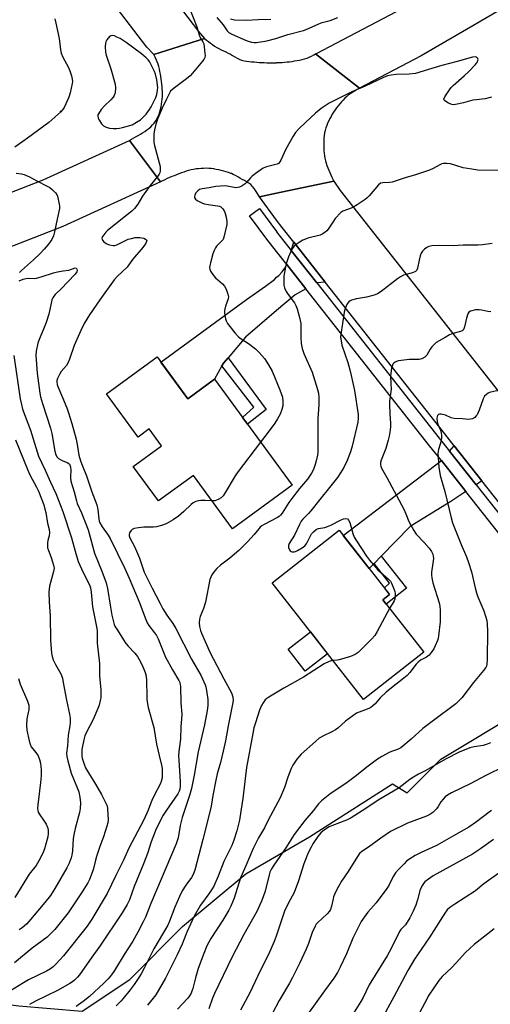
# Model space of a CAD drawing. Units: inches. Extents: x 1249764 to 1255763, y 505455 to 509455.
# Drawn here: x 1254536 to 1254722, y 505652 to 506040 of the extents above; entities that cross this region are included whole.
import ezdxf

# ---------------------------------------------------------------- set-up
doc = ezdxf.new("R2010")
doc.units = ezdxf.units.IN
doc.header["$MEASUREMENT"] = 0
for name, color, linetype in [('BLDG-Footprint', 5, 'Continuous'), ('CULTRL-Pad', 6, 'Continuous'), ('ELEV-Spot Elevation', 7, 'Continuous'), ('NTRL-Trees', 3, 'Continuous'), ('TRANS-Driveway', 251, 'Continuous'), ('TRANS-Non Street Sidewalk', 7, 'Continuous'), ('TRANS-Road', 130, 'Continuous'), ('TRANS-Street Sidewalk', 7, 'Continuous'), ('Undefined', 1, 'Continuous')]:
    doc.layers.add(name, color=color, linetype=linetype)

msp = doc.modelspace()

# ---------------------------------------------------------------- linework, layer by layer
at = {"layer": 'BLDG-Footprint'}
for points, elevation in [([(1254590.58, 505907.03), (1254602.7, 505890.47), (1254613.31, 505898.23), (1254643.86, 505856.51), (1254620.35, 505839.29), (1254604.92, 505860.35), (1254591.11, 505850.23), (1254581.16, 505863.81), (1254592.39, 505872.04), (1254587.54, 505878.67), (1254583.17, 505875.46), (1254570.7, 505892.47)], 298.44), ([(1254695.74, 505790.6), (1254671.99, 505771.99), (1254635.96, 505817.95), (1254662.42, 505838.7), (1254682.29, 505813.35), (1254679.58, 505811.23)], 294.28)]:
    msp.add_lwpolyline(points, close=True, dxfattribs=dict(at, elevation=elevation))
at = {"layer": 'CULTRL-Pad'}
msp.add_lwpolyline([(1254657.87, 505790), (1254649.06, 505783.1), (1254642.26, 505791.78), (1254651.06, 505798.69)], close=True, dxfattribs=at)
at = {"layer": 'ELEV-Spot Elevation'}
msp.add_point((1254552.51, 506003.82, 301.98), dxfattribs=at)
at = {"layer": 'NTRL-Trees'}
msp.add_lwpolyline([(1254253.34, 505689.84), (1254305.42, 505686.58), (1254360.76, 505693.09), (1254409.59, 505719.13), (1254423.56, 505731.36), (1254475.05, 505727.5), (1254504.83, 505692.83), (1254502.75, 505663.66), (1254519.42, 505653.25), (1254536.08, 505651.16), (1254561.08, 505649.08), (1254579.83, 505661.58), (1254600.67, 505682.42), (1254625.67, 505703.25), (1254650.67, 505717.83), (1254683.48, 505738.71), (1254689.23, 505735.11), (1254702.55, 505748.43), (1254735.11, 505767.96)], dxfattribs=at)
at = {"layer": 'TRANS-Driveway'}
for points in [[(1254656.89, 505936.56), (1254653.61, 505936.25), (1254643.54, 505949.02), (1254644.49, 505952.29)], [(1254649.33, 505933.91), (1254645.07, 505931.58), (1254637.76, 505925.32), (1254625.47, 505914.79), (1254618.64, 505906.71), (1254616.79, 505904.53), (1254616.2, 505903.47), (1254613.31, 505898.23), (1254602.7, 505890.47), (1254592.08, 505904.98), (1254622.39, 505927.19), (1254625.84, 505929.68), (1254633.4, 505934.96), (1254636.86, 505937.63), (1254637.76, 505938.44), (1254638.58, 505939.19), (1254639.89, 505940.62), (1254640.96, 505942.1), (1254641.74, 505943.55)], [(1254718.71, 505858.17), (1254716.4, 505856.62), (1254705.93, 505869.84), (1254707.78, 505871.97)], [(1254712.4, 505853.94), (1254706.48, 505849.97), (1254690.41, 505840.14), (1254679.01, 505828.49), (1254676.19, 505825.61), (1254674.25, 505823.62), (1254664.03, 505836.65), (1254702.73, 505866.16)]]:
    msp.add_lwpolyline(points, close=True, dxfattribs=at)
at = {"layer": 'TRANS-Non Street Sidewalk'}
for points in [[(1254616.2, 505903.47), (1254616.79, 505904.53), (1254618.64, 505906.71), (1254633.61, 505886.28), (1254626.27, 505880.53), (1254624.33, 505883.17), (1254628.8, 505887.25)], [(1254676.19, 505825.61), (1254679.01, 505828.49), (1254689.01, 505815.82), (1254680.88, 505809.56), (1254679.58, 505811.23), (1254682.29, 505813.35), (1254680.23, 505815.99), (1254682.21, 505817.89)]]:
    msp.add_lwpolyline(points, close=True, dxfattribs=at)
at = {"layer": 'TRANS-Road'}
for points in [[(1254573.74, 506079.09), (1254606.96, 506035.38), (1254609.25, 506032.59), (1254589.31, 506026.28), (1254586.51, 506029.23), (1254552.84, 506073.55)], [(1254734.65, 506049.17), (1254716.67, 506038.51), (1254694.76, 506025.81), (1254670.39, 506013.05), (1254653.04, 506026.54), (1254653.47, 506026.76), (1254685.05, 506043.31), (1254706.62, 506055.81), (1254728.07, 506068.52)], [(1254498.75, 505958.67), (1254545.7, 505976.85), (1254579.67, 505992.46), (1254591.89, 505976.07), (1254553.49, 505958.42), (1254500.42, 505937.88)], [(1254772.59, 505790.13), (1254718.71, 505858.17), (1254707.78, 505871.97), (1254704.02, 505876.72), (1254656.89, 505936.56), (1254644.49, 505952.29), (1254639.88, 505958.14), (1254637.76, 505961.02), (1254630.99, 505970.18), (1254637.76, 505971.61), (1254644.56, 505973.04), (1254660.28, 505976.35), (1254662.78, 505972.71), (1254725.21, 505893.45)]]:
    msp.add_lwpolyline(points, dxfattribs=at)
msp.add_lwpolyline([(1254653.04, 506026.54), (1254670.39, 506013.05), (1254669.54, 506012.51), (1254668.67, 506011.99), (1254667.81, 506011.47), (1254666.96, 506010.94), (1254666.14, 506010.36), (1254665.38, 506009.74), (1254664.66, 506009.06), (1254663.95, 506008.35), (1254663.27, 506007.61), (1254662.61, 506006.84), (1254661.98, 506006.06), (1254661.37, 506005.26), (1254660.79, 506004.44), (1254660.24, 506003.62), (1254659.71, 506002.77), (1254659.21, 506001.89), (1254658.73, 506001.01), (1254658.29, 506000.11), (1254657.87, 505999.2), (1254657.48, 505998.27), (1254657.12, 505997.35), (1254656.83, 505996.4), (1254656.63, 505995.41), (1254656.5, 505994.41), (1254656.4, 505993.41), (1254656.33, 505992.41), (1254656.3, 505991.41), (1254656.3, 505990.41), (1254656.34, 505989.41), (1254656.41, 505988.41), (1254656.51, 505987.41), (1254656.62, 505986.41), (1254656.77, 505985.42), (1254656.97, 505984.44), (1254657.24, 505983.48), (1254657.55, 505982.54), (1254657.91, 505981.61), (1254658.3, 505980.68), (1254658.71, 505979.77), (1254659.14, 505978.86), (1254659.56, 505977.95), (1254660.28, 505976.35), (1254644.56, 505973.04), (1254637.76, 505971.61), (1254630.99, 505970.18), (1254629.96, 505971.83), (1254629.44, 505972.7), (1254628.89, 505973.53), (1254628.27, 505974.31), (1254627.56, 505974.98), (1254626.77, 505975.58), (1254625.92, 505976.1), (1254625.03, 505976.59), (1254624.14, 505977.06), (1254623.25, 505977.56), (1254622.39, 505978.07), (1254621.53, 505978.58), (1254620.64, 505979.05), (1254619.94, 505979.34), (1254619.73, 505979.43), (1254618.78, 505979.77), (1254617.83, 505980.09), (1254616.87, 505980.36), (1254615.9, 505980.61), (1254614.92, 505980.83), (1254613.94, 505981.02), (1254613.36, 505981.11), (1254612.95, 505981.18), (1254611.95, 505981.31), (1254610.95, 505981.39), (1254609.95, 505981.43), (1254608.96, 505981.41), (1254607.96, 505981.36), (1254606.95, 505981.28), (1254605.96, 505981.16), (1254604.97, 505981), (1254603.99, 505980.79), (1254603.03, 505980.53), (1254602.07, 505980.25), (1254601.12, 505979.93), (1254600.18, 505979.6), (1254599.24, 505979.25), (1254598.3, 505978.89), (1254597.37, 505978.52), (1254596.44, 505978.15), (1254595.51, 505977.78), (1254594.6, 505977.36), (1254593.7, 505976.93), (1254592.8, 505976.5), (1254591.89, 505976.07), (1254579.67, 505992.46), (1254580.54, 505992.95), (1254581.42, 505993.43), (1254582.3, 505993.91), (1254583.18, 505994.4), (1254584.04, 505994.89), (1254584.89, 505995.42), (1254585.73, 505995.97), (1254586.54, 505996.56), (1254587.33, 505997.18), (1254588.1, 505997.84), (1254588.81, 505998.54), (1254589.47, 505999.29), (1254590.05, 506000.09), (1254590.57, 506000.95), (1254591.03, 506001.86), (1254591.41, 506002.79), (1254591.72, 506003.74), (1254591.97, 506004.7), (1254592.17, 506005.68), (1254592.34, 506006.68), (1254592.48, 506007.67), (1254592.59, 506008.67), (1254592.68, 506009.67), (1254592.72, 506010.66), (1254592.71, 506011.67), (1254592.66, 506012.67), (1254592.59, 506013.67), (1254592.5, 506014.67), (1254592.39, 506015.66), (1254592.25, 506016.65), (1254592.09, 506017.64), (1254591.91, 506018.62), (1254591.73, 506019.61), (1254591.53, 506020.59), (1254591.31, 506021.57), (1254591.03, 506022.53), (1254590.68, 506023.46), (1254590.26, 506024.37), (1254589.81, 506025.26), (1254589.31, 506026.28), (1254609.25, 506032.59), (1254610.05, 506032), (1254610.85, 506031.39), (1254611.65, 506030.79), (1254612.46, 506030.2), (1254613.29, 506029.64), (1254614.14, 506029.12), (1254615.01, 506028.64), (1254615.9, 506028.19), (1254616.8, 506027.74), (1254617.7, 506027.31), (1254618.61, 506026.87), (1254619.51, 506026.43), (1254620.39, 506025.96), (1254621.26, 506025.45), (1254622.13, 506024.93), (1254623.01, 506024.46), (1254623.93, 506024.11), (1254624.89, 506023.86), (1254625.87, 506023.68), (1254626.86, 506023.55), (1254627.87, 506023.45), (1254628.87, 506023.37), (1254629.88, 506023.29), (1254630.87, 506023.22), (1254631.87, 506023.15), (1254632.87, 506023.1), (1254633.87, 506023.06), (1254634.87, 506023.05), (1254635.87, 506023.05), (1254636.87, 506023.07), (1254637.76, 506023.09), (1254637.87, 506023.1), (1254638.87, 506023.14), (1254639.87, 506023.2), (1254640.87, 506023.27), (1254641.86, 506023.36), (1254642.86, 506023.48), (1254643.85, 506023.61), (1254644.85, 506023.75), (1254645.84, 506023.91), (1254646.83, 506024.08), (1254647.8, 506024.3), (1254648.77, 506024.54), (1254649.73, 506024.82), (1254650.64, 506025.2), (1254651.53, 506025.66), (1254652.4, 506026.17)], close=True, dxfattribs=at)
at = {"layer": 'TRANS-Street Sidewalk'}
msp.add_lwpolyline([(1254752.64, 505803.12), (1254712.4, 505853.94), (1254702.73, 505866.16), (1254698.08, 505872.03), (1254649.33, 505933.91), (1254641.74, 505943.55), (1254637.76, 505948.6), (1254633.86, 505953.55), (1254627.11, 505962.69), (1254630.97, 505965.54), (1254637.68, 505956.46), (1254637.76, 505956.37), (1254643.54, 505949.02), (1254653.61, 505936.25), (1254701.85, 505875.01), (1254705.93, 505869.84), (1254716.4, 505856.62), (1254770.41, 505788.42)], dxfattribs=at)
at = {"layer": 'Undefined'}
for points, elevation in [([(1254603.4, 506044.53), (1254606.24, 506037.19), (1254607.18, 506034.09), (1254607.65, 506033.07), (1254608.67, 506031.32), (1254609, 506030.53), (1254609.22, 506029.39), (1254609.49, 506026.75), (1254609.52, 506025.89), (1254609.4, 506025.07), (1254609.04, 506024.33), (1254608.53, 506023.64), (1254604.59, 506018.92), (1254603.6, 506017.85), (1254602.22, 506016.72), (1254596.97, 506012.78), (1254595.9, 506011.79), (1254595.32, 506010.84), (1254594.36, 506008.66), (1254592.64, 506005.13), (1254590.83, 506000.86), (1254590.14, 505998.9), (1254589.55, 505996.64), (1254589.35, 505994.87), (1254589.28, 505992.5), (1254589.35, 505991.62), (1254589.6, 505990.46), (1254591.78, 505982.08), (1254591.87, 505981.23), (1254591.83, 505980.44), (1254591.67, 505979.68), (1254591.47, 505979.18), (1254590.83, 505978.23), (1254587.91, 505974.62), (1254586.21, 505972.34), (1254584.92, 505970.45), (1254583.07, 505967.3), (1254581.75, 505965.55), (1254580.7, 505964.54), (1254578.87, 505963.02), (1254571.01, 505956.9), (1254570.42, 505956.29), (1254569.56, 505955.19), (1254569.12, 505954.52), (1254568.86, 505953.86), (1254568.9, 505953.44), (1254569.13, 505953.05), (1254569.66, 505952.5), (1254570.52, 505951.84), (1254571.02, 505951.57), (1254571.86, 505951.29), (1254573.29, 505951.01), (1254573.85, 505951.02), (1254574.68, 505951.25), (1254578.15, 505952.97), (1254579.23, 505953.43), (1254580.56, 505953.81), (1254581.91, 505954.08), (1254583.76, 505954.14), (1254584.57, 505954.04), (1254585.39, 505953.83), (1254586.1, 505953.53), (1254586.43, 505953.27), (1254586.55, 505952.93), (1254586.46, 505952.53), (1254586, 505951.63), (1254585.05, 505950.24), (1254580.94, 505945.46), (1254578.8, 505942.47), (1254575.01, 505938.91), (1254573.73, 505937.47), (1254568.04, 505929.59), (1254564, 505923.71), (1254561.88, 505920.26), (1254560.51, 505917.43), (1254557.95, 505911.6), (1254556.1, 505906.17), (1254555.45, 505904.56), (1254554.83, 505903.62), (1254552.83, 505901.24), (1254552.21, 505900.32), (1254551.36, 505898.58), (1254551.14, 505897.8), (1254551.1, 505897.27), (1254551.21, 505896.19), (1254551.45, 505895.38), (1254553.35, 505891.1), (1254555, 505886.91), (1254555.7, 505884.96), (1254557, 505880.8), (1254558.67, 505874.59), (1254559.25, 505871.73), (1254559.81, 505868.28), (1254560.37, 505866.08), (1254561.02, 505864.31), (1254562.73, 505860.14), (1254564.83, 505853.84), (1254566.81, 505848.74), (1254567.22, 505846.93), (1254567.62, 505843.2), (1254567.81, 505842.34), (1254568.08, 505841.58), (1254568.97, 505840.04), (1254571.31, 505836.82), (1254572.14, 505835.48), (1254577.88, 505823.61), (1254579.61, 505819.8), (1254583.49, 505810.53), (1254586.17, 505803.46), (1254586.75, 505802.13), (1254587.35, 505801.17), (1254589.62, 505798.3), (1254590.4, 505797.16), (1254590.98, 505795.88), (1254592.55, 505791.88), (1254593.98, 505788.61), (1254596.66, 505783.7), (1254599.18, 505779.48), (1254599.53, 505778.68), (1254599.78, 505777.12), (1254599.98, 505770.69), (1254600.31, 505766.23), (1254600.22, 505764.23), (1254599.91, 505761.25), (1254599.8, 505756.34), (1254599.31, 505752.55), (1254599.1, 505750.04), (1254599.13, 505747.86), (1254599.68, 505739.67), (1254599.7, 505737.73), (1254599.59, 505736.63), (1254599.36, 505735.81), (1254598.83, 505734.78), (1254594.3, 505728.31), (1254593.03, 505726.31), (1254590.29, 505720.97), (1254588.3, 505715.78), (1254586.77, 505711.28), (1254585.22, 505707.08), (1254581.63, 505698.23), (1254579.68, 505692.93), (1254578.86, 505691.11), (1254576.8, 505687.77), (1254568, 505674.67), (1254564.88, 505670.37), (1254560.02, 505663.39), (1254559.29, 505662.49), (1254558.08, 505661.31), (1254557.2, 505660.59), (1254556.22, 505659.95), (1254551.37, 505657.21), (1254542.65, 505653.02), (1254540.26, 505651.62)], 300), ([(1254550.23, 506040.35), (1254550.69, 506038.67), (1254551.98, 506032.67), (1254552.51, 506028.19), (1254552.8, 506026.82), (1254553.42, 506025.23), (1254555.63, 506021.15), (1254556.23, 506019.84), (1254556.83, 506017.93), (1254557.14, 506016.56), (1254557.19, 506015.72), (1254557.1, 506014.86), (1254556.34, 506011.15), (1254555.83, 506009.47), (1254553.94, 506005.39), (1254553.33, 506004.45), (1254552.62, 506003.65), (1254547.89, 505999.53), (1254539.5, 505993.31), (1254534.54, 505989.78)], 302), ([(1254614.15, 506040.92), (1254616.64, 506038.03), (1254618.18, 506035.69), (1254618.94, 506034.99), (1254620.06, 506034.32), (1254625.41, 506031.92), (1254626.5, 506031.54), (1254627.83, 506031.23), (1254628.91, 506031.09), (1254629.77, 506031.09), (1254633.85, 506031.68), (1254637.5, 506032.67), (1254642.18, 506034.23), (1254648.33, 506035.76), (1254649.41, 506036.17), (1254654.36, 506038.45), (1254655.65, 506038.9), (1254658.81, 506039.74), (1254661.92, 506040.86)], 298), ([(1254635.51, 506040.07), (1254630.51, 506039.94), (1254625.89, 506039.68), (1254621.19, 506039.91), (1254619.5, 506040.26)], 298), ([(1254722.54, 506009.44), (1254720.01, 506008.78), (1254716.58, 506008.47), (1254715.15, 506008.24), (1254711.41, 506007.23), (1254708.24, 506006.57), (1254707.38, 506006.5), (1254706.83, 506006.58), (1254705.52, 506007.14), (1254704.11, 506008.01), (1254703.8, 506008.35), (1254703.71, 506008.74), (1254704.08, 506009.67), (1254705.89, 506012.4), (1254706.59, 506013.36), (1254707.31, 506014.12), (1254711.68, 506017.89), (1254713.55, 506019.65), (1254716.15, 506022.36), (1254716.96, 506023.47), (1254717.13, 506023.9), (1254717.19, 506024.32), (1254717.09, 506024.71), (1254716.86, 506025.05), (1254716.53, 506025.29), (1254716.07, 506025.42), (1254714.99, 506025.32), (1254708.97, 506023.52), (1254702.91, 506021.98), (1254698.9, 506020.84), (1254692.55, 506018.86), (1254690.03, 506018.51), (1254684.84, 506018.44), (1254682.89, 506018.16), (1254681.52, 506017.84), (1254679.9, 506017.2), (1254672.68, 506013.81), (1254667.43, 506011.54), (1254665.58, 506010.67), (1254658.45, 506007.14), (1254655.32, 506005.08), (1254653.11, 506003.23), (1254649.27, 505999.69), (1254646.4, 505996.93), (1254645.15, 505995.52), (1254644.22, 505994.14), (1254641.41, 505988.92), (1254639.45, 505984.6), (1254639.05, 505983.94), (1254638.45, 505983.35), (1254637.96, 505983.08), (1254637.43, 505982.89), (1254633.72, 505982.05), (1254632.42, 505981.44), (1254629.34, 505979.31), (1254627.98, 505978.26), (1254627.38, 505977.65), (1254625.91, 505975.87), (1254625.3, 505975.27), (1254624.15, 505974.48), (1254623.17, 505973.99), (1254622.44, 505973.81), (1254621.7, 505973.78), (1254617.62, 505974.46), (1254615.56, 505974.44), (1254613.79, 505974.26), (1254611.1, 505973.68), (1254608.43, 505973.34), (1254607.39, 505973.03), (1254606.65, 505972.59), (1254605.84, 505971.79), (1254605.43, 505970.8), (1254605.34, 505970.29), (1254605.36, 505969.81), (1254605.43, 505969.59), (1254605.73, 505969.21), (1254606.4, 505968.75), (1254607.18, 505968.34), (1254608.54, 505967.72), (1254609.37, 505967.43), (1254610.74, 505967.15), (1254614.47, 505966.68), (1254615.28, 505966.47), (1254615.76, 505966.23), (1254616.49, 505965.51), (1254617.2, 505964.39), (1254617.5, 505963.61), (1254617.85, 505962.19), (1254618.14, 505960.47), (1254618.12, 505959.33), (1254616.92, 505954.22), (1254616.62, 505953.42), (1254616.32, 505952.94), (1254614.1, 505950.76), (1254613.62, 505950.07), (1254613.09, 505949.08), (1254612.61, 505947.69), (1254611.67, 505944.2), (1254611.39, 505943.05), (1254611.31, 505942.2), (1254611.39, 505941.65), (1254611.73, 505940.87), (1254612.89, 505939.14), (1254613.7, 505938.27), (1254616.37, 505935.86), (1254617.15, 505934.98), (1254617.82, 505933.71), (1254618.55, 505931.8), (1254618.78, 505930.7), (1254618.69, 505929.95), (1254617.56, 505927), (1254617.22, 505925.37), (1254617.22, 505924.54), (1254617.36, 505923.43), (1254617.63, 505922.06), (1254617.88, 505921.27), (1254618.44, 505920.25), (1254619.3, 505919.04), (1254621.31, 505916.55), (1254622.65, 505915.03), (1254623.7, 505914.17), (1254626.72, 505912.36), (1254629.44, 505910.2), (1254630.92, 505908.82), (1254633.01, 505906.44), (1254634.54, 505903.96), (1254635.94, 505901.41), (1254639, 505894.1), (1254640, 505891.16), (1254640.24, 505889.48), (1254640.19, 505887.77), (1254639.85, 505886.35), (1254639.14, 505884.43), (1254638.14, 505882.64), (1254637.02, 505880.94), (1254634.85, 505877.89), (1254631.45, 505873.46)], 298), ([(1254728.58, 505980.61), (1254717.04, 505980.75), (1254714.74, 505981.04), (1254711.31, 505981.63), (1254706.34, 505983.24), (1254704.87, 505983.37), (1254703.41, 505983.29), (1254702.87, 505983.16), (1254702.13, 505982.84), (1254699.41, 505981.29), (1254698.09, 505980.71), (1254692.57, 505978.9), (1254688.5, 505977.68), (1254684.95, 505976.46), (1254683.33, 505976.01), (1254682.23, 505975.8), (1254679.59, 505975.76), (1254678.76, 505975.55), (1254677.89, 505974.86), (1254674.23, 505970.58), (1254673.45, 505969.77), (1254672.69, 505969.13), (1254669.5, 505967.02), (1254667.75, 505965.95), (1254666.77, 505965.53), (1254664.27, 505964.7), (1254663.81, 505964.47), (1254663.11, 505963.95), (1254660.84, 505961.58), (1254660.14, 505960.63), (1254658.05, 505957.4), (1254657.5, 505956.73), (1254656.88, 505956.2), (1254655.96, 505955.59), (1254654.95, 505955.11), (1254650.02, 505953.84), (1254649.18, 505953.54), (1254648.14, 505953.04), (1254646.6, 505952.2), (1254645.39, 505951.41), (1254644.57, 505950.58), (1254643.87, 505949.65), (1254643.33, 505948.63), (1254642.47, 505946.47), (1254641.79, 505944.55), (1254641.43, 505943.12), (1254640.6, 505939.08), (1254640.53, 505937.06), (1254640.62, 505935.34), (1254640.89, 505934.3), (1254641.55, 505932.84), (1254642.32, 505931.68), (1254644.84, 505928.32), (1254645.38, 505927.34), (1254645.91, 505926.02), (1254646.78, 505922.54), (1254647.24, 505920.2), (1254647.31, 505919), (1254647.26, 505914.67), (1254647.49, 505912.38), (1254647.81, 505910.39), (1254648.5, 505908.37), (1254651.77, 505901.04), (1254653.86, 505894.25), (1254654.23, 505892.82), (1254654.4, 505891.13), (1254654.44, 505888.31), (1254654.04, 505882.59), (1254653.99, 505870.73), (1254653.94, 505869.54), (1254653.8, 505868.36), (1254653.34, 505866.03), (1254652.97, 505864.61), (1254652.31, 505862.71), (1254651.56, 505861.15), (1254649.92, 505858.89), (1254646.75, 505855.18), (1254643.68, 505851.25), (1254642.56, 505849.64), (1254639.95, 505845.49), (1254639.29, 505844.61), (1254638.78, 505844.15), (1254638.05, 505843.67), (1254632.9, 505840.97), (1254631.95, 505840.41), (1254631.28, 505839.89), (1254630.67, 505839.27), (1254628.83, 505837.01), (1254626.3, 505834.13), (1254622.86, 505830.67), (1254619.35, 505827.69), (1254615.66, 505824.86), (1254614.17, 505823.59), (1254613.25, 505822.53), (1254612.26, 505821.17), (1254611.76, 505820.25), (1254611.44, 505819.3), (1254609.66, 505810.33), (1254608.85, 505807.78), (1254607.65, 505804.74), (1254607.33, 505803.62), (1254607.18, 505802.18), (1254607.34, 505800.79), (1254607.73, 505799.14), (1254608.08, 505798.15), (1254611.59, 505790.29), (1254616.91, 505780.1), (1254619.96, 505774.61), (1254620.25, 505773.8), (1254620.46, 505772.94), (1254620.58, 505771.5), (1254620.37, 505770.08), (1254618.61, 505761.6), (1254617.53, 505755.59), (1254616.71, 505751.57), (1254615.66, 505747.11), (1254614.35, 505742.66), (1254613.74, 505740.12), (1254612.54, 505734.1), (1254612.05, 505730.62), (1254611.77, 505729.22), (1254608.68, 505716.68), (1254605.43, 505704.63), (1254604.82, 505702.94), (1254604.18, 505701.7), (1254601.91, 505698.69), (1254600.55, 505696.51), (1254599.42, 505694.2), (1254597.63, 505690.1), (1254595.51, 505684.54), (1254594.81, 505682.9), (1254589.36, 505673.65), (1254585.52, 505665.96), (1254584.32, 505663.73), (1254583.45, 505662.26), (1254581.58, 505659.56), (1254579.96, 505657.42), (1254577.25, 505654.05), (1254576.28, 505652.98), (1254574.41, 505651.18)], 296), ([(1254535.03, 505979.47), (1254537.09, 505979.22), (1254538.24, 505978.97), (1254540.35, 505978.02), (1254543.21, 505976.43), (1254547.22, 505974.42), (1254548.26, 505973.82), (1254549.36, 505972.96), (1254550.57, 505971.8), (1254551.06, 505971.16), (1254551.38, 505970.39), (1254552.06, 505967.32), (1254552.13, 505966.47), (1254552.07, 505965.62), (1254551.27, 505961.36), (1254550.13, 505956.35), (1254549.71, 505954.85), (1254549.06, 505953.37), (1254548.5, 505952.42), (1254547.79, 505951.5), (1254546.07, 505949.48), (1254544.51, 505947.81), (1254541.9, 505945.3), (1254537.14, 505941.09), (1254536.34, 505940.31)], 302), ([(1254722.72, 505951.79), (1254718.98, 505951.25), (1254717.26, 505951.08), (1254711.24, 505951.09), (1254707.37, 505950.88), (1254701.9, 505951.02), (1254698.98, 505950.86), (1254697.73, 505950.58), (1254697.02, 505950.21), (1254696.1, 505949.52), (1254695.27, 505948.72), (1254694.79, 505948.03), (1254694.38, 505946.96), (1254693.91, 505945.27), (1254693.33, 505942.06), (1254693.02, 505941.32), (1254692.53, 505940.75), (1254691.32, 505940.22), (1254687.77, 505939.23), (1254686.59, 505938.63), (1254685.41, 505937.81), (1254678.96, 505932.82), (1254677.53, 505931.9), (1254676.21, 505931.4), (1254673.18, 505930.56), (1254669.24, 505929.93), (1254667.24, 505929.45), (1254666.71, 505929.23), (1254666.17, 505928.83), (1254665.55, 505927.97), (1254664.76, 505926.08), (1254664.35, 505924.68), (1254663.78, 505920.18), (1254663.02, 505916.03), (1254662.98, 505914.89), (1254663.14, 505913.44), (1254663.47, 505911.73), (1254665.81, 505904.87), (1254666.65, 505902.02), (1254667.19, 505899.78), (1254668.41, 505893.76), (1254669.87, 505884.3), (1254669.92, 505882.83), (1254669.77, 505881.36), (1254667.54, 505871.8), (1254666.9, 505869.58), (1254665.58, 505866.14), (1254664.2, 505863.4), (1254662.99, 505861.32), (1254661.71, 505859.46), (1254658.65, 505855.53), (1254654.75, 505850.85), (1254651.2, 505846.32), (1254650.28, 505845.25), (1254648.09, 505843.07), (1254647.43, 505842.27), (1254646.71, 505840.98), (1254644.8, 505836.76), (1254642.72, 505833.5), (1254642.46, 505832.69), (1254642.45, 505831.9), (1254642.77, 505830.93), (1254643.06, 505830.56), (1254643.44, 505830.34), (1254643.88, 505830.22), (1254644.6, 505830.2), (1254645.15, 505830.33), (1254645.96, 505830.66), (1254648.26, 505832.05), (1254649.01, 505832.65), (1254649.65, 505833.6), (1254650.94, 505836.25), (1254651.54, 505837.26), (1254652.28, 505838.11), (1254653.34, 505839.01), (1254653.82, 505839.28), (1254654.32, 505839.45), (1254656.78, 505839.83), (1254657.82, 505840.14), (1254659.18, 505840.76), (1254662.94, 505842.7), (1254664.15, 505843.21), (1254664.99, 505843.34), (1254665.64, 505843.14), (1254666.12, 505842.63), (1254666.59, 505841.7), (1254667.77, 505837.37), (1254668.29, 505835.99), (1254669.2, 505834.46), (1254673.15, 505828.5), (1254674.38, 505826.9), (1254677.68, 505823.02), (1254681.89, 505819.42), (1254682.63, 505818.6), (1254683.07, 505817.84), (1254683.98, 505815.65), (1254684.36, 505814.53), (1254684.52, 505813.69), (1254684.52, 505812.63), (1254684.37, 505811.57), (1254684.12, 505810.87), (1254682.28, 505807.78)], 294), ([(1254536.24, 505937.12), (1254537.81, 505937.75), (1254538.8, 505938), (1254539.9, 505938.09), (1254542.29, 505938.04), (1254543.11, 505938.13), (1254544.92, 505938.59), (1254549.79, 505940.21), (1254551.34, 505940.65), (1254553.55, 505941.04), (1254555.86, 505941.3), (1254558.35, 505942.13), (1254558.68, 505942.09), (1254558.82, 505941.98), (1254559, 505941.61), (1254559.06, 505941.14), (1254558.94, 505940.64), (1254558.34, 505939.7), (1254555.38, 505936.71), (1254552.74, 505933.84), (1254550.43, 505931.62), (1254549.91, 505930.99), (1254549.48, 505930.31), (1254549.17, 505929.55), (1254548.79, 505928.21), (1254547.87, 505923.95), (1254546.81, 505920.68), (1254545.86, 505917.96), (1254544.07, 505913.9), (1254543.57, 505912.52), (1254542.89, 505909.34), (1254542.79, 505907.6), (1254543.35, 505900.69), (1254544.38, 505892.7), (1254544.67, 505891.3), (1254545.42, 505888.62), (1254548.59, 505878.89), (1254549.04, 505876.87), (1254550.35, 505869.88), (1254550.74, 505868.49), (1254551.25, 505867.54), (1254551.78, 505866.95), (1254553.19, 505866.14), (1254555.46, 505865.23), (1254556.02, 505864.76), (1254556.35, 505864.14), (1254556.51, 505863.45), (1254556.56, 505862.66), (1254556.41, 505859.47), (1254556.64, 505858.07), (1254557.96, 505853.89), (1254558.8, 505850.32), (1254559.12, 505849.28), (1254560.79, 505845.52), (1254563.46, 505838.83), (1254565.88, 505829.66), (1254568.82, 505822.58), (1254570.51, 505817.98), (1254571.04, 505815.7), (1254572.19, 505808.35), (1254572.75, 505805.27), (1254573.26, 505803.08), (1254573.75, 505801.47), (1254574.12, 505800.66), (1254574.7, 505799.66), (1254578.35, 505794.07), (1254579.23, 505793.02), (1254581.87, 505790.23), (1254582.87, 505788.9), (1254583.56, 505787.73), (1254584.57, 505785.7), (1254585.4, 505783.9), (1254585.9, 505782.59), (1254586.26, 505781.2), (1254586.5, 505779.46), (1254586.51, 505773.08), (1254586.59, 505771.91), (1254586.86, 505770.19), (1254587.15, 505768.78), (1254589.28, 505760.92), (1254590.36, 505754.39), (1254591.37, 505749.85), (1254592.31, 505746.08), (1254592.56, 505744.69), (1254592.64, 505743.56), (1254592.65, 505742.15), (1254592.56, 505741.02), (1254592.22, 505739.62), (1254591.79, 505738.53), (1254589.59, 505734.33), (1254588.56, 505732.18), (1254587.98, 505730.81), (1254587.09, 505728.35), (1254585.39, 505724.54), (1254579.51, 505713.31), (1254577.43, 505708.56), (1254574.39, 505702.59), (1254570.9, 505695.41), (1254564.87, 505685.27), (1254563.08, 505682.55), (1254553.68, 505670.88), (1254550.83, 505667.65), (1254549.63, 505666.53), (1254548.54, 505665.74), (1254546.99, 505664.86), (1254539.95, 505661.38), (1254537.91, 505660.25), (1254532.75, 505657.05)], 302), ([(1254722.25, 505924.89), (1254720.97, 505924.9), (1254718.66, 505925.5), (1254717.56, 505925.68), (1254716.13, 505925.56), (1254714.2, 505925.08), (1254713.55, 505924.7), (1254713.13, 505924.03), (1254712.64, 505922.36), (1254711.86, 505918.86), (1254711.58, 505918.07), (1254711.3, 505917.64), (1254710.92, 505917.34), (1254710.21, 505917.02), (1254707.27, 505916.22), (1254705.96, 505915.72), (1254704.18, 505914.77), (1254700.68, 505912.69), (1254699.83, 505912), (1254698.94, 505911.01), (1254698.31, 505910.08), (1254697, 505907.77), (1254696.64, 505907.33), (1254696.24, 505906.98), (1254695.05, 505906.33), (1254694.02, 505906.03), (1254689.95, 505906.07), (1254685.8, 505905.54), (1254684.97, 505905.28), (1254684.52, 505905.03), (1254683.93, 505904.53), (1254683.62, 505904.13), (1254683.3, 505903.39), (1254683.1, 505902.58), (1254682.75, 505900.63), (1254682.64, 505899.51), (1254682.84, 505896.49), (1254682.87, 505894.27), (1254682.3, 505889.61), (1254682.25, 505888.44), (1254682.36, 505884.66), (1254682.63, 505880.82), (1254682.62, 505879.65), (1254682.48, 505878.17), (1254682.15, 505875.83), (1254681.75, 505874.16), (1254680.75, 505870.88), (1254678.91, 505866.28), (1254678.71, 505865.47), (1254678.69, 505864.47), (1254678.81, 505863.95), (1254679.16, 505863.15), (1254681.23, 505859.53), (1254687.87, 505846.95), (1254688.73, 505845.16), (1254689.89, 505842.12), (1254691.81, 505838.55), (1254692.8, 505837.14), (1254695.98, 505833.84), (1254697.84, 505831.63), (1254698.87, 505830.25), (1254699.35, 505829.23), (1254699.54, 505828.42), (1254699.57, 505827.6), (1254699.39, 505825.66), (1254698.88, 505822.13), (1254698.86, 505821.03), (1254698.95, 505819.93), (1254699.38, 505817.98), (1254701.79, 505810.03), (1254702.04, 505808.8), (1254702.18, 505807.14), (1254702.29, 505804), (1254702.25, 505802.57), (1254701.63, 505797.12), (1254701.42, 505795.99), (1254701.16, 505795.2), (1254700.32, 505793.12), (1254699.69, 505791.87), (1254698.75, 505790.45), (1254697.87, 505789.41), (1254696.85, 505788.61), (1254694.46, 505787.42), (1254693.53, 505786.71), (1254692.72, 505785.86), (1254690.26, 505782.59), (1254689.16, 505781.36), (1254687.93, 505780.31), (1254683, 505776.59), (1254680.98, 505774.85), (1254678.57, 505772.63), (1254676.55, 505770.27), (1254675.53, 505769.26), (1254674.84, 505768.77), (1254674.06, 505768.38), (1254672.42, 505767.73), (1254670.24, 505766.99), (1254669.21, 505766.5), (1254664.92, 505763.4), (1254661.84, 505760.69), (1254660.93, 505759.97), (1254659.5, 505759.17), (1254656.17, 505757.66), (1254654.57, 505756.67), (1254653.02, 505755.41), (1254647.49, 505750.36), (1254646.65, 505749.51), (1254645.77, 505748.39), (1254644.14, 505746.02), (1254643.5, 505744.76), (1254642.21, 505741.32), (1254640.89, 505737.18), (1254639.2, 505733.15), (1254634.45, 505724.37), (1254632.91, 505721.29), (1254630.57, 505717.39), (1254628.54, 505713.24), (1254625.64, 505706.34), (1254623.56, 505701.66), (1254621.04, 505693.55), (1254619.72, 505690.4), (1254618.91, 505688.89), (1254616.54, 505684.96), (1254611.85, 505677.72), (1254610.99, 505676.23), (1254610.28, 505674.74), (1254609.02, 505671.73), (1254606.78, 505665.85), (1254605.75, 505662.22), (1254604.71, 505657.95), (1254604.36, 505656.9), (1254604, 505656.12), (1254603.4, 505655.12), (1254602.69, 505654.19), (1254598.68, 505649.85)], 292), ([(1254534.13, 505907.58), (1254536.68, 505890.57), (1254537.08, 505888.28), (1254537.57, 505886.44), (1254540.71, 505878.19), (1254543.9, 505867.92), (1254546.5, 505862.43), (1254548.56, 505857.64), (1254550.63, 505853.24), (1254553.4, 505846.09), (1254556.83, 505835.7), (1254558.25, 505830.48), (1254559.53, 505826.41), (1254561.48, 505822), (1254563.9, 505817.13), (1254564.31, 505816.03), (1254564.62, 505814.31), (1254565.13, 505808.5), (1254566.73, 505800.59), (1254566.94, 505799.2), (1254566.99, 505798.05), (1254566.93, 505794.17), (1254567.84, 505786.21), (1254567.93, 505781.23), (1254568.47, 505775.81), (1254568.46, 505773.81), (1254568.38, 505772.66), (1254568.19, 505771.56), (1254567.73, 505769.68), (1254567.3, 505768.37), (1254565.34, 505764.01), (1254562.71, 505759.04), (1254562.13, 505757.67), (1254561.74, 505756.09), (1254561, 505752.27), (1254560.9, 505750.82), (1254560.94, 505749.64), (1254561.08, 505748.78), (1254561.4, 505747.66), (1254561.96, 505746), (1254562.41, 505744.95), (1254563.54, 505743), (1254566.32, 505738.59), (1254568.7, 505734.52), (1254570.59, 505730.86), (1254570.89, 505730.03), (1254571.09, 505728.89), (1254571.38, 505724.5), (1254571.24, 505723.35), (1254570.85, 505721.94), (1254569.48, 505717.73), (1254568.05, 505713.92), (1254566.69, 505709.98), (1254566.28, 505708.59), (1254565.47, 505704.84), (1254563.99, 505700.97), (1254563.31, 505699.66), (1254560.78, 505695.72), (1254555.53, 505687.87), (1254550.28, 505681.27), (1254548.5, 505679.36), (1254547.27, 505678.26), (1254541.41, 505673.91), (1254534.34, 505668.05)], 304), ([(1254725.09, 505893.86), (1254721.63, 505892.97), (1254721.11, 505892.74), (1254720.47, 505892.28), (1254719.74, 505891.51), (1254719.18, 505890.58), (1254717.56, 505886.04), (1254716.78, 505884.25), (1254716.47, 505883.79), (1254715.9, 505883.18), (1254715.46, 505882.85), (1254714.98, 505882.62), (1254714.21, 505882.45), (1254713.41, 505882.4), (1254711, 505882.63), (1254707.77, 505882.74), (1254706.57, 505883.05), (1254704.31, 505884.07), (1254702.57, 505884.42), (1254702.03, 505884.43), (1254701.57, 505884.35), (1254701.39, 505884.25), (1254701.15, 505883.89), (1254700.97, 505882.87), (1254701.03, 505881.44), (1254701.31, 505880.55), (1254702.41, 505878.14), (1254702.69, 505877), (1254702.78, 505876.13), (1254702.71, 505874.96), (1254702.49, 505873.5), (1254702.29, 505872.63), (1254701.62, 505870.5), (1254701.36, 505868.92), (1254701.39, 505867.45), (1254701.68, 505863.62), (1254702.24, 505860.33), (1254704.14, 505854), (1254706.59, 505843.65), (1254707.15, 505841.67), (1254710.47, 505833.08), (1254712.58, 505828.21), (1254713.39, 505825.99), (1254714.59, 505822.35), (1254716.02, 505815.96), (1254716.57, 505814.02), (1254717.15, 505812.39), (1254719.46, 505806.95), (1254720.16, 505804.76), (1254720.6, 505803.09), (1254720.77, 505801.71), (1254720.89, 505798.92), (1254720.78, 505787.72), (1254720.65, 505785.82), (1254720.45, 505785.07), (1254720.21, 505784.59), (1254719.38, 505783.44), (1254715.43, 505778.68), (1254710.73, 505772.64), (1254709.49, 505771.27), (1254708.35, 505770.26), (1254699.65, 505763.64), (1254695.43, 505760.57), (1254690.78, 505756.29), (1254686.68, 505752.87), (1254685.46, 505752.19), (1254683.41, 505751.57), (1254682.36, 505751.14), (1254679.28, 505749.5), (1254677.53, 505748.46), (1254673.81, 505745.71), (1254668.75, 505741.52), (1254665.51, 505739.22), (1254658.67, 505734.56), (1254655.42, 505731.99), (1254654.22, 505730.81), (1254652.17, 505728), (1254648.87, 505724.22), (1254644.6, 505718.66), (1254641.38, 505713.49), (1254636.64, 505706.6), (1254635.7, 505705.11), (1254635.12, 505703.86), (1254634.78, 505702.78), (1254633.25, 505696.33), (1254632.5, 505694.07), (1254631.81, 505692.43), (1254629.9, 505688.41), (1254624.84, 505679.33), (1254620.26, 505670.42), (1254613.31, 505656.01), (1254612.52, 505654.16), (1254610.96, 505649.97)], 290), ([(1254534.73, 505874.38), (1254539.59, 505862.36), (1254540.47, 505860.54), (1254543.05, 505855.69), (1254543.8, 505854.1), (1254545.89, 505848.66), (1254546.39, 505847.07), (1254546.74, 505845.65), (1254547.42, 505841.54), (1254548.01, 505838.94), (1254548.15, 505837.87), (1254548.07, 505836.48), (1254547.57, 505834.6), (1254547.44, 505833.77), (1254547.37, 505832.64), (1254547.42, 505831.8), (1254547.73, 505830.68), (1254548.82, 505827.91), (1254549.38, 505826.25), (1254549.78, 505824.86), (1254549.96, 505823.76), (1254549.79, 505822.39), (1254548.25, 505816.58), (1254548.05, 505815.47), (1254547.96, 505814.31), (1254547.99, 505810.48), (1254548.45, 505804.77), (1254548.52, 505795.31), (1254548.96, 505790.22), (1254549.21, 505788.85), (1254549.66, 505787.6), (1254550.55, 505785.8), (1254552.6, 505782.06), (1254553.27, 505780.32), (1254553.64, 505778.64), (1254554.86, 505771.75), (1254556.08, 505766.18), (1254556.33, 505764.55), (1254556.32, 505762.93), (1254556.18, 505761.59), (1254555.57, 505757.83), (1254555.27, 505753.62), (1254554.94, 505750.83), (1254554.97, 505749.51), (1254555.36, 505747.79), (1254556.77, 505742.96), (1254559.25, 505736.87), (1254559.75, 505735.48), (1254560.18, 505733.48), (1254560.4, 505731.22), (1254560.29, 505729), (1254560.07, 505727.35), (1254558.26, 505721.05), (1254557.72, 505718.56), (1254557.56, 505717.16), (1254557.28, 505712.33), (1254557.05, 505710.61), (1254556.77, 505709.49), (1254555.89, 505707.35), (1254554.96, 505705.54), (1254550.24, 505697.47), (1254548.52, 505694.71), (1254546.31, 505691.89), (1254540.01, 505684.37), (1254539.21, 505683.48), (1254538.24, 505682.57), (1254537.4, 505681.92), (1254536.17, 505681.17)], 306), ([(1254631.45, 505873.46), (1254622.56, 505861.91), (1254621.45, 505860.16), (1254617.37, 505853.26), (1254616.72, 505852.29), (1254615.9, 505851.52), (1254614.65, 505850.84), (1254613.33, 505850.33), (1254612.33, 505850.24)], 298), ([(1254612.33, 505850.24), (1254609.6, 505850.42), (1254607.84, 505850.44), (1254606.99, 505850.33), (1254605.89, 505849.99), (1254604.9, 505849.49), (1254604.04, 505848.85), (1254601.22, 505846.06), (1254599.04, 505844.25), (1254596.92, 505842.85), (1254594.22, 505841.24), (1254592.35, 505840.52), (1254590.42, 505840.03), (1254589.26, 505839.95), (1254585.43, 505839.95), (1254583.34, 505839.68), (1254581.59, 505839.32), (1254580.81, 505838.99), (1254580.41, 505838.64), (1254579.79, 505837.73), (1254579.54, 505836.97), (1254579.56, 505836.46), (1254579.81, 505835.67), (1254581.69, 505832.3), (1254583.65, 505827.69), (1254585.56, 505822.19), (1254588.61, 505815.88), (1254591.79, 505809.76), (1254592.93, 505807.72), (1254594.47, 505805.24), (1254596.77, 505801.97), (1254598.02, 505800), (1254604.2, 505787.85), (1254608.03, 505781.27), (1254609.53, 505777.78), (1254609.78, 505776.95), (1254610.05, 505775.56), (1254610.56, 505771.89), (1254610.59, 505769.61), (1254610.34, 505767.66), (1254609.33, 505761.95), (1254606.82, 505751.27), (1254605.23, 505742.14), (1254604.2, 505736.91), (1254603.41, 505734.07), (1254600.49, 505725.39), (1254599.77, 505722.28), (1254598.88, 505717.44), (1254598.13, 505715.01), (1254588.16, 505691.56), (1254585.99, 505686.11), (1254585.15, 505684.27), (1254583.07, 505680.13), (1254581.11, 505676.7), (1254577.64, 505671.39), (1254573.8, 505665.08), (1254572.66, 505663.37), (1254571.34, 505661.8), (1254569.66, 505660.11), (1254563.96, 505654.81), (1254561.49, 505652.84), (1254558.76, 505650.92)], 298), ([(1254682.28, 505807.78), (1254677.44, 505798.7), (1254676.52, 505797.19), (1254675.35, 505795.88), (1254669.93, 505790.5), (1254668.77, 505789.65), (1254666.89, 505788.94), (1254662.43, 505787.59), (1254661.61, 505787.44), (1254659.99, 505787.3)], 294), ([(1254659.99, 505787.3), (1254659.28, 505787.18), (1254658.5, 505786.92), (1254656.49, 505785.95), (1254648.29, 505780.72), (1254640.6, 505776.37), (1254634.66, 505772.86), (1254633.93, 505772.36), (1254633.28, 505771.78), (1254632.41, 505770.59), (1254631.81, 505769.57), (1254631.03, 505767.68), (1254629.36, 505762.7), (1254628.82, 505760.76), (1254628.36, 505758.6), (1254625.87, 505745.15), (1254625.41, 505741.83), (1254624.46, 505732.92), (1254623.61, 505727.93), (1254623.11, 505724.34), (1254622.06, 505720.12), (1254620.93, 505716.53), (1254620.05, 505714.38), (1254616.96, 505708.05), (1254614.66, 505702.29), (1254612.93, 505698.3), (1254612.34, 505697.29), (1254611.01, 505695.35), (1254607.7, 505690.85), (1254605.21, 505686.52), (1254602.28, 505680.14), (1254600.47, 505675.52), (1254598.58, 505671.27), (1254593.97, 505662.05), (1254590.13, 505655.53), (1254586.87, 505651.35)], 294), ([(1254535.91, 505780.18), (1254536.66, 505778.01), (1254539.48, 505771.29), (1254539.98, 505769.67), (1254540.09, 505768.83), (1254540.06, 505767.98), (1254539.22, 505764.37), (1254539.1, 505761.83), (1254539.3, 505759.86), (1254540.16, 505755.65), (1254540.57, 505754.29), (1254541.01, 505753.34), (1254542.82, 505751.06), (1254543.7, 505749.7), (1254544.24, 505748.33), (1254544.59, 505746.9), (1254544.89, 505744.22), (1254544.84, 505741.85), (1254544.65, 505739.19), (1254543.56, 505730.44), (1254543.48, 505729), (1254543.56, 505728.21), (1254543.77, 505727.55), (1254544.17, 505726.8), (1254546.13, 505723.93), (1254546.86, 505722.72), (1254547.52, 505721.22), (1254547.7, 505720.25), (1254547.68, 505719.17), (1254547.48, 505717.81), (1254546.16, 505713.03), (1254545.53, 505711.4), (1254544, 505708.29), (1254542.95, 505706.55), (1254540.2, 505703.05), (1254534.48, 505693.89)], 308), ([(1254722.06, 505754.92), (1254720.82, 505754.35), (1254719.2, 505753.84), (1254715.63, 505753.34), (1254713.99, 505752.85), (1254709.69, 505751.17), (1254704.36, 505748.48), (1254696.58, 505743.99), (1254693.7, 505742.49), (1254691.7, 505741.31), (1254690.26, 505740.35), (1254686.07, 505737.06), (1254677.8, 505732.23), (1254672.91, 505728.93), (1254667.12, 505725.34), (1254665.32, 505724.42), (1254659.78, 505722.29), (1254658.5, 505721.72), (1254656.67, 505720.6), (1254655.23, 505719.4), (1254654.06, 505717.96), (1254651.99, 505714.98), (1254651.32, 505713.78), (1254650.23, 505711.45), (1254648.47, 505707.12), (1254646.36, 505700.39), (1254645.08, 505696.87), (1254644.47, 505695.59), (1254642.39, 505691.8), (1254640.88, 505688.44), (1254637.6, 505678.62), (1254636.75, 505676.45), (1254634.55, 505671.43), (1254631.09, 505664.72), (1254627.29, 505656.47), (1254623.51, 505649.47)], 288), ([(1254727.73, 505745.63), (1254720.19, 505741.93), (1254714.09, 505738.69), (1254706.66, 505735.09), (1254705.13, 505734.25), (1254704.22, 505733.55), (1254703.38, 505732.66), (1254702.56, 505731.53), (1254701.45, 505729.73), (1254700.74, 505728.86), (1254699.32, 505727.43), (1254698.19, 505726.55), (1254696.89, 505725.95), (1254689.37, 505723.23), (1254682.62, 505719.87), (1254678.8, 505717.29), (1254673.93, 505713.68), (1254671.34, 505711.95), (1254670.48, 505711.2), (1254669.6, 505710.02), (1254665.94, 505704.17), (1254663.31, 505700.27), (1254662.11, 505698.18), (1254661, 505695.94), (1254660.23, 505694.12), (1254659.99, 505693.3), (1254659.41, 505690.47), (1254658.97, 505689.17), (1254658.61, 505688.45), (1254657.69, 505687.37), (1254655.7, 505685.63), (1254653.96, 505683.97), (1254653.37, 505683.31), (1254652.9, 505682.61), (1254651.76, 505680.06), (1254650.37, 505675.74), (1254649.45, 505673.44), (1254646.81, 505667.86), (1254644.01, 505662.35), (1254642.76, 505660.03), (1254638.8, 505653.27), (1254635.94, 505648.04)], 286), ([(1254722.47, 505728.2), (1254721.53, 505727.54), (1254716.6, 505723.67), (1254713.52, 505721.65), (1254707.49, 505718.12), (1254700.99, 505714.52), (1254699.13, 505713.56), (1254694.77, 505711.6), (1254692.39, 505710.4), (1254689.9, 505708.84), (1254689.02, 505708.14), (1254687.98, 505707.17), (1254685.77, 505704.93), (1254684.65, 505703.58), (1254683.71, 505702.11), (1254681.99, 505698.58), (1254681.26, 505697.38), (1254676.94, 505691.81), (1254673.73, 505688.08), (1254671.14, 505684.36), (1254670.31, 505682.83), (1254667.86, 505677.82), (1254665.27, 505671.62), (1254662.78, 505666.41), (1254661.72, 505664.34), (1254660.32, 505662.05), (1254656.57, 505657.09), (1254649.86, 505647.76)], 284), ([(1254725.37, 505703.5), (1254719.42, 505699.2), (1254716.2, 505696.48), (1254708, 505691.23), (1254706.11, 505689.91), (1254705.03, 505689), (1254704.02, 505687.67), (1254697.89, 505677.92), (1254692.13, 505669.53), (1254689.49, 505665.06), (1254683.97, 505654.64), (1254679.12, 505645.75)], 280)]:
    msp.add_lwpolyline(points, dxfattribs=dict(at, elevation=elevation))
at = {"layer": 'Undefined', "elevation": 300}
msp.add_lwpolyline([(1254572.97, 506033.79), (1254572.33, 506033.67), (1254571.91, 506033.42), (1254571.35, 506032.8), (1254570.85, 506032.07), (1254570.44, 506031.3), (1254570.24, 506030.76), (1254570.14, 506029.3), (1254570.31, 506027.21), (1254570.55, 506026.05), (1254572.34, 506020.67), (1254574.05, 506014.65), (1254574.21, 506013.21), (1254574.03, 506011.24), (1254573.73, 506010.17), (1254573.3, 506009.48), (1254572.38, 506008.44), (1254569.9, 506006.08), (1254568.53, 506004.57), (1254567.48, 506002.96), (1254567.28, 506002.49), (1254567.19, 506002.02), (1254567.37, 506001.25), (1254567.91, 506000.23), (1254568.73, 505999), (1254569.53, 505998.19), (1254570.53, 505997.67), (1254571.89, 505997.23), (1254573.28, 505997.12), (1254574.7, 505997.14), (1254575.82, 505997.26), (1254576.93, 505997.51), (1254580.76, 505998.62), (1254582.55, 505999.59), (1254584.02, 506000.56), (1254584.92, 506001.3), (1254586.24, 506002.79), (1254587.62, 506004.58), (1254588.32, 506005.73), (1254589.65, 506008.33), (1254590.12, 506009.38), (1254590.48, 506010.49), (1254590.82, 506012.19), (1254590.87, 506013.36), (1254590.54, 506016.33), (1254589.96, 506018.53), (1254589.54, 506019.6), (1254588.06, 506022.73), (1254587.64, 506023.49), (1254587.15, 506024.17), (1254586.36, 506024.94), (1254584.41, 506026.55), (1254578.37, 506031.04), (1254576, 506032.57), (1254574.77, 506033.21), (1254573.77, 506033.65)], close=True, dxfattribs=at)
at = {"layer": 'Undefined'}
for points in [[(1254723.28, 505716.74, 282), (1254718.19, 505713.02, 282), (1254715.01, 505710.9, 282), (1254699.53, 505702.37, 282), (1254697.6, 505701.11, 282), (1254696.25, 505700.06, 282), (1254695.7, 505699.43, 282), (1254695.24, 505698.74, 282), (1254694.32, 505697.01, 282), (1254693.25, 505692.96, 282), (1254692.59, 505690.82, 282), (1254691.6, 505688.5, 282), (1254690.29, 505685.88, 282), (1254688.53, 505683.15, 282), (1254686.78, 505681.25, 282), (1254686.17, 505680.4, 282), (1254683.03, 505674, 282), (1254681.33, 505670.8, 282), (1254674.18, 505659.45, 282), (1254671.86, 505654.41, 282), (1254671.01, 505652.85, 282), (1254667.63, 505647.59, 282)], [(1254723.5, 505681.47, 278), (1254720.97, 505679.58, 278), (1254715.58, 505675.33, 278), (1254713.87, 505673.81, 278), (1254712.22, 505672.2, 278), (1254708.55, 505668.08, 278), (1254706.67, 505666.17, 278), (1254703.08, 505662.77, 278), (1254701.67, 505661.15, 278), (1254699.68, 505658.27, 278), (1254697.83, 505655.37, 278), (1254696.13, 505652.38, 278), (1254694.04, 505648.41, 278)]]:
    msp.add_polyline3d(points, dxfattribs=at)

doc.saveas('drawing.dxf')
